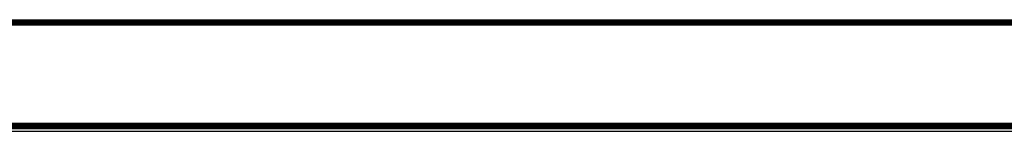
# Model space of a CAD drawing. Units: millimetres. Extents: x -4534 to 372784, y -3372 to 3934.
# Drawn here: x 659 to 930, y 2392 to 2422 of the extents above; entities that cross this region are included whole.
import ezdxf

# ---------------------------------------------------------------- set-up
doc = ezdxf.new("R2010")
doc.units = ezdxf.units.MM
doc.layers.add('Toestel 2D', color=7, linetype='Continuous', lineweight=20)
doc.layers.add('VP-EQ', color=7, linetype='Continuous', true_color=0x8a3492, plot=False)

# ---------------------------------------------------------------- blocks, each defined once
blk = doc.blocks.new('RB2855')
at = {"layer": 'VP-EQ', "color": 0}
for p, q in [((61.722, 56.916), (140.85, 56.922)), ((61.722, 56.922), (140.85, 56.922)), ((61.722, 56.916), (140.85, 56.917)), ((61.722, 56.916), (100.256, 56.912)), ((61.722, 56.907), (75.752, 56.904)), ((61.722, 56.901), (75.752, 56.904)), ((61.722, 56.889), (100.143, 56.895)), ((61.722, 56.877), (113.415, 56.893)), ((140.85, 56.889), (61.722, 56.877)), ((61.722, 56.877), (140.85, 56.878)), ((101.287, 56.872), (61.722, 56.877)), ((61.722, 56.865), (101.287, 56.872)), ((61.722, 56.865), (140.808, 56.847)), ((140.85, 56.772), (61.722, 56.772)), ((61.808, 56.837), (101.287, 56.842)), ((61.808, 56.837), (101.285, 56.824)), ((101.285, 56.824), (61.808, 56.811)), ((101.288, 56.808), (61.808, 56.811)), ((61.808, 56.805), (101.288, 56.808)), ((61.808, 56.805), (140.85, 56.772)), ((75.752, 56.904), (100.256, 56.912)), ((75.752, 56.904), (87.066, 56.901)), ((87.066, 56.901), (140.85, 56.907)), ((87.066, 56.901), (140.85, 56.902)), ((87.066, 56.901), (100.143, 56.895)), ((100.143, 56.895), (113.415, 56.893)), ((100.256, 56.912), (109.942, 56.911)), ((140.808, 56.837), (101.285, 56.824)), ((101.285, 56.824), (140.808, 56.811)), ((101.287, 56.872), (140.85, 56.878)), ((61.808, 54.072), (140.788, 54.072)), ((140.792, 54.039), (61.808, 54.039)), ((140.797, 54.007), (61.808, 54.007)), ((140.798, 53.997), (61.808, 53.997)), ((140.801, 53.978), (61.808, 53.978)), ((140.803, 53.966), (61.808, 53.966)), ((140.804, 53.953), (61.808, 53.955)), ((140.807, 53.933), (61.808, 53.937)), ((140.807, 53.937), (61.808, 53.937)), ((140.808, 53.927), (61.808, 53.927)), ((61.808, 53.922), (140.809, 53.922)), ((61.808, 53.85), (140.808, 53.85))]:
    blk.add_line(p, q, dxfattribs=at)
blk = doc.blocks.new('VPL-12-WP2855')
at = {"layer": 'Toestel 2D', "color": 0, "xscale": 10, "yscale": 10, "zscale": 10}
blk.add_blockref('RB2855', (-82.73, 1853.12), dxfattribs=at)

msp = doc.modelspace()

# ---------------------------------------------------------------- block references
msp.add_blockref('VPL-12-WP2855', (0, 0))

doc.saveas('drawing.dxf')
